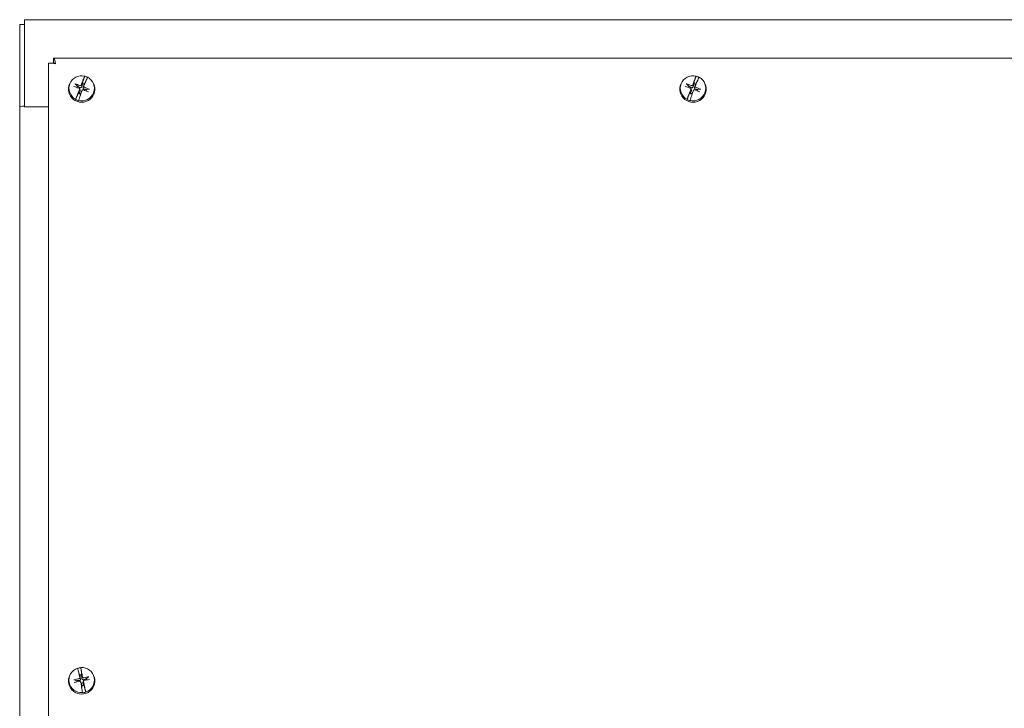
# Model space of a CAD drawing. Units: inches. Extents: x 6 to 181, y 17 to 110.
# Drawn here: x 65 to 80, y 72 to 83 of the extents above; entities that cross this region are included whole.
import ezdxf

# ---------------------------------------------------------------- set-up
doc = ezdxf.new("R2010")
doc.units = ezdxf.units.IN
doc.header["$LTSCALE"] = 11.111111
doc.header["$MEASUREMENT"] = 0
doc.layers.add('Visible (ANSI)', color=7, linetype='Continuous', lineweight=5)

msp = doc.modelspace()

# ---------------------------------------------------------------- linework, layer by layer
at = {"layer": 'Visible (ANSI)'}
for p, q in [((65.13, 82.59), (113.107, 82.59)), ((65.13, 82.59), (65.13, 82.505)), ((65.056, 82.516), (65.056, 81.271)), ((65.13, 82.516), (65.056, 82.516)), ((65.13, 81.272), (65.13, 82.505)), ((65.493, 63.206), (65.493, 81.934)), ((65.567, 81.934), (65.517, 81.934)), ((65.568, 81.935), (65.568, 82.008)), ((65.568, 81.935), (65.568, 81.932)), ((112.665, 82.01), (65.572, 82.01)), ((65.82, 81.636), (65.814, 81.624)), ((66.008, 81.635), (66.006, 81.619)), ((66.011, 81.663), (66.008, 81.635)), ((66.011, 81.655), (66.008, 81.635)), ((66.014, 81.665), (66.011, 81.655)), ((66.011, 81.663), (66.011, 81.655)), ((66.012, 81.666), (66.012, 81.669)), ((66.039, 81.735), (66.014, 81.665)), ((66.014, 81.674), (66.014, 81.665)), ((66.038, 81.737), (66.039, 81.735)), ((66.04, 81.623), (66.051, 81.648)), ((66.054, 81.654), (66.052, 81.651)), ((66.166, 81.636), (66.173, 81.624)), ((75.07, 81.636), (75.064, 81.624)), ((75.258, 81.635), (75.256, 81.619)), ((75.261, 81.663), (75.258, 81.635)), ((75.261, 81.655), (75.258, 81.635)), ((75.264, 81.665), (75.261, 81.655)), ((75.261, 81.663), (75.261, 81.655)), ((75.262, 81.666), (75.262, 81.669)), ((75.289, 81.735), (75.264, 81.665)), ((75.264, 81.674), (75.264, 81.665)), ((75.288, 81.737), (75.289, 81.735)), ((75.29, 81.623), (75.301, 81.648)), ((75.304, 81.654), (75.302, 81.651)), ((75.416, 81.636), (75.423, 81.624)), ((65.929, 81.585), (65.901, 81.615)), ((65.96, 81.548), (65.969, 81.53)), ((66, 81.523), (65.992, 81.506)), ((66.033, 81.608), (66.04, 81.623)), ((66.1, 81.54), (66.068, 81.532)), ((75.179, 81.585), (75.151, 81.615)), ((75.21, 81.548), (75.219, 81.53)), ((75.25, 81.523), (75.242, 81.506)), ((75.283, 81.608), (75.29, 81.623)), ((75.35, 81.54), (75.318, 81.532)), ((65.93, 81.451), (65.902, 81.382)), ((65.902, 81.382), (65.902, 81.387)), ((65.93, 81.46), (65.93, 81.451)), ((65.935, 81.46), (65.93, 81.451)), ((65.933, 81.464), (65.934, 81.466)), ((65.946, 81.477), (65.935, 81.46)), ((65.946, 81.477), (65.935, 81.468)), ((65.935, 81.468), (65.935, 81.46)), ((65.953, 81.482), (65.946, 81.477)), ((65.948, 81.37), (65.947, 81.365)), ((65.974, 81.451), (65.974, 81.449)), ((65.975, 81.453), (65.978, 81.465)), ((65.978, 81.465), (65.98, 81.472)), ((75.18, 81.451), (75.152, 81.382)), ((75.152, 81.382), (75.152, 81.387)), ((75.18, 81.46), (75.18, 81.451)), ((75.185, 81.46), (75.18, 81.451)), ((75.183, 81.464), (75.184, 81.466)), ((75.196, 81.477), (75.185, 81.46)), ((75.196, 81.477), (75.185, 81.468)), ((75.185, 81.468), (75.185, 81.46)), ((75.203, 81.482), (75.196, 81.477)), ((75.198, 81.37), (75.197, 81.365)), ((75.224, 81.451), (75.224, 81.449)), ((75.225, 81.453), (75.228, 81.465)), ((75.228, 81.465), (75.23, 81.472)), ((65.056, 81.265), (65.056, 81.271)), ((65.056, 81.271), (65.061, 81.271)), ((65.056, 63.784), (65.056, 81.265)), ((65.056, 81.265), (65.056, 81.265)), ((65.056, 81.265), (65.056, 81.265)), ((65.13, 81.269), (65.13, 81.272)), ((65.493, 81.272), (65.13, 81.272)), ((65.95, 72.712), (65.95, 72.715)), ((65.951, 72.709), (65.959, 72.683)), ((65.979, 72.793), (65.979, 72.794)), ((65.992, 72.72), (65.979, 72.793)), ((65.992, 72.729), (65.992, 72.72)), ((65.993, 72.71), (65.992, 72.72)), ((65.993, 72.724), (65.993, 72.72)), ((65.993, 72.689), (65.993, 72.717)), ((65.82, 72.689), (65.814, 72.676)), ((65.917, 72.597), (65.884, 72.611)), ((65.959, 72.683), (65.964, 72.667)), ((65.978, 72.58), (65.987, 72.562)), ((65.993, 72.672), (65.993, 72.689)), ((66.022, 72.593), (66.013, 72.576)), ((66.093, 72.652), (66.063, 72.626)), ((66.166, 72.689), (66.173, 72.676)), ((65.993, 72.523), (65.993, 72.516)), ((65.993, 72.516), (65.993, 72.503)), ((65.993, 72.516), (65.993, 72.504)), ((65.993, 72.5), (65.993, 72.502)), ((66.007, 72.413), (66.007, 72.418)), ((66.027, 72.523), (66.022, 72.529)), ((66.035, 72.504), (66.027, 72.523)), ((66.035, 72.512), (66.027, 72.523)), ((66.035, 72.512), (66.035, 72.504)), ((66.038, 72.494), (66.035, 72.504)), ((66.036, 72.51), (66.037, 72.509)), ((66.038, 72.503), (66.038, 72.494)), ((66.055, 72.422), (66.038, 72.494)), ((66.055, 72.427), (66.055, 72.422))]:
    msp.add_line(p, q, dxfattribs=at)
for centre, major_axis, ratio, start_param, end_param in [((65.993, 81.553), (-0.193, 0), 0.980537, 4.475041, 7.362756), ((65.993, 81.553), (0.193, 0), 0.980537, 4.475041, 7.362756), ((66.01, 81.471), (-0.133, -0.414), 0.149642, 4.261934, 4.439056), ((65.993, 81.55), (-0.0883, 0), 0.980537, 4.153114, 4.543091), ((65.987, 81.478), (0.097, 0.424), 0.044393, 1.100891, 1.113405), ((65.974, 81.483), (0.143, 0.41), 0.065797, 0.92762, 1.110419), ((65.977, 81.484), (0.171, 0.4), 0.010336, 4.979322, 5.156444), ((65.993, 81.55), (0.194, 0), 0.980537, 1.087567, 1.332622), ((65.999, 81.474), (-0.206, -0.383), 0.094211, 4.261212, 4.273726), ((66.012, 81.469), (-0.161, -0.404), 0.074068, 4.072321, 4.255119), ((75.243, 81.553), (-0.193, 0), 0.980537, 4.475041, 7.362756), ((75.243, 81.553), (0.193, 0), 0.980537, 4.475041, 7.362756), ((75.26, 81.471), (-0.133, -0.414), 0.149642, 4.261934, 4.439056), ((75.243, 81.55), (-0.0883, 0), 0.980537, 4.153114, 4.543091), ((75.237, 81.478), (0.097, 0.424), 0.044393, 1.100891, 1.113405), ((75.224, 81.483), (0.143, 0.41), 0.065797, 0.92762, 1.110419), ((75.227, 81.484), (0.171, 0.4), 0.010336, 4.979322, 5.156444), ((75.243, 81.55), (0.194, 0), 0.980537, 1.087567, 1.332622), ((75.249, 81.474), (-0.206, -0.383), 0.094211, 4.261212, 4.273726), ((75.262, 81.469), (-0.161, -0.404), 0.074068, 4.072321, 4.255119), ((65.993, 81.538), (0.2, 0), 0.980537, 2.689398, 6.73538), ((65.999, 81.494), (0.41, -0.143), 0.099296, 1.720231, 1.91119), ((65.986, 81.461), (-0.399, 0.173), 0.266043, 4.875341, 5.0663), ((65.993, 81.545), (-0.0761, 0), 0.980537, 5.725731, 6.003431), ((66.01, 81.47), (-0.158, -0.405), 0.160583, 4.612326, 4.789448), ((65.976, 81.483), (0.147, 0.409), 0.021277, 4.637209, 4.814331), ((65.993, 81.545), (0.0761, 0), 0.980537, 1.013342, 1.399677), ((66, 81.493), (0.401, -0.167), 0.095124, 1.371021, 1.561981), ((65.987, 81.461), (-0.409, 0.148), 0.270215, 4.503754, 4.694713), ((65.993, 81.545), (0.0761, 0), 0.980537, 5.827239, 6.112066), ((75.243, 81.538), (0.2, 0), 0.980537, 2.689398, 6.73538), ((75.249, 81.494), (0.41, -0.143), 0.099296, 1.720231, 1.91119), ((75.236, 81.461), (-0.399, 0.173), 0.266043, 4.875341, 5.0663), ((75.243, 81.545), (-0.0761, 0), 0.980537, 5.725731, 6.003431), ((75.26, 81.47), (-0.158, -0.405), 0.160583, 4.612326, 4.789448), ((75.226, 81.483), (0.147, 0.409), 0.021277, 4.637209, 4.814331), ((75.243, 81.545), (0.0761, 0), 0.980537, 1.013342, 1.399677), ((75.25, 81.493), (0.401, -0.167), 0.095124, 1.371021, 1.561981), ((75.237, 81.461), (-0.409, 0.148), 0.270215, 4.503754, 4.694713), ((75.243, 81.545), (0.0761, 0), 0.980537, 5.827239, 6.112066), ((65.975, 81.484), (0.161, 0.404), 0.074068, 1.661362, 1.84416), ((65.993, 81.55), (-0.194, 0), 0.980537, 1.080397, 1.332622), ((65.987, 81.48), (0.206, 0.383), 0.094211, 1.661664, 1.674178), ((65.993, 81.55), (0.0883, 0), 0.980537, 4.153114, 4.543091), ((66.012, 81.47), (-0.143, -0.41), 0.065797, 4.799847, 4.982645), ((65.993, 81.545), (-0.0761, 0), 0.980537, 1.013342, 1.399677), ((66, 81.475), (-0.097, -0.424), 0.044393, 4.784528, 4.797042), ((75.225, 81.484), (0.161, 0.404), 0.074068, 1.661362, 1.84416), ((75.243, 81.55), (-0.194, 0), 0.980537, 1.080397, 1.332622), ((75.237, 81.48), (0.206, 0.383), 0.094211, 1.661664, 1.674178), ((75.243, 81.55), (0.0883, 0), 0.980537, 4.153114, 4.543091), ((75.262, 81.47), (-0.143, -0.41), 0.065797, 4.799847, 4.982645), ((75.243, 81.545), (-0.0761, 0), 0.980537, 1.013342, 1.399677), ((75.25, 81.475), (-0.097, -0.424), 0.044393, 4.784528, 4.797042), ((65.161, 81.265), (-0.105, 0), 0.196333, 5.013846, 6.283185), ((65.993, 72.606), (-0.193, 0), 0.980537, 5.036944, 7.92466), ((65.993, 72.603), (0.194, 0), 0.980537, 1.642301, 1.890346), ((65.974, 72.525), (-0.093, 0.424), 0.042877, 5.179273, 5.362071), ((65.987, 72.527), (-0.14, 0.412), 0.064329, 5.164122, 5.176636), ((66.011, 72.534), (0.103, -0.422), 0.041336, 4.258, 4.435122), ((65.993, 72.606), (0.193, 0), 0.980537, 5.036944, 7.92466), ((66.013, 72.533), (0.074, -0.428), 0.034197, 2.039387, 2.222185), ((66, 72.53), (0.026, -0.434), 0.01205, 2.032816, 2.04533), ((65.975, 72.527), (-0.064, 0.43), 0.118101, 4.993232, 5.170353), ((65.993, 72.591), (0.2, 0), 0.980537, 2.689398, 6.73538), ((65.996, 72.512), (-0.428, -0.075), 0.278302, 4.76291, 4.953869), ((65.989, 72.547), (0.423, 0.098), 0.105085, 1.610885, 1.801844), ((65.993, 72.598), (-0.0761, 0), 0.980537, 0.00445, 0.278053), ((65.993, 72.603), (-0.0883, 0), 0.980537, 4.715018, 5.104994), ((65.993, 72.598), (0.0761, 0), 0.980537, 1.575246, 1.961581), ((66.011, 72.533), (0.078, -0.427), 0.052818, 4.601946, 4.779068), ((65.976, 72.526), (-0.089, 0.425), 0.129583, 4.64474, 4.821862), ((65.997, 72.513), (-0.423, -0.102), 0.276003, 4.390689, 4.581648), ((65.99, 72.547), (0.428, 0.073), 0.107384, 1.262232, 1.453191), ((65.993, 72.598), (0.0761, 0), 0.980537, 0.121244, 0.390784), ((65.993, 72.598), (-0.0761, 0), 0.980537, 1.575246, 1.961581), ((65.993, 72.603), (0.0883, 0), 0.980537, 4.715018, 5.104994), ((65.986, 72.529), (-0.026, 0.434), 0.01205, 4.632364, 4.644878), ((65.973, 72.526), (-0.074, 0.428), 0.034197, 4.450346, 4.633144), ((65.993, 72.603), (-0.194, 0), 0.980537, 1.642301, 1.894526), ((65.999, 72.532), (0.14, -0.412), 0.064329, 1.480485, 1.492999), ((66.013, 72.534), (0.093, -0.424), 0.042877, 1.307046, 1.489844)]:
    msp.add_ellipse(centre, major_axis=major_axis, ratio=ratio, start_param=start_param, end_param=end_param, dxfattribs=at)
for points, knots in [([(65.493, 81.934), (65.493, 81.935), (65.516, 81.935), (65.55, 81.932), (65.565, 81.93), (65.582, 81.928), (65.598, 81.925)], [0, 0, 0, 0, 1.095058, 1.095058, 1.095058, 1.570796, 1.570796, 1.570796, 1.570796]), ([(65.569, 81.93), (65.568, 81.931), (65.567, 81.932), (65.567, 81.933), (65.567, 81.934), (65.567, 81.934), (65.567, 81.934)], [1.2085026, 1.2085026, 1.2085026, 1.2085026, 1.4834748, 1.4834748, 1.4834748, 1.5707963, 1.5707963, 1.5707963, 1.5707963]), ([(65.598, 81.925), (65.591, 81.963), (65.584, 81.995), (65.577, 82.006), (65.574, 82.01), (65.571, 82.011), (65.568, 82.008)], [0, 0, 0, 0, 1.095058, 1.095058, 1.095058, 1.570796, 1.570796, 1.570796, 1.570796]), ([(65.586, 81.927), (65.581, 81.933), (65.575, 81.937), (65.57, 81.936), (65.569, 81.935), (65.568, 81.935), (65.568, 81.935)], [0.6155914, 0.6155914, 0.6155914, 0.6155914, 1.4834748, 1.4834748, 1.4834748, 1.5707963, 1.5707963, 1.5707963, 1.5707963]), ([(66.011, 81.663), (66.011, 81.664), (66.011, 81.665), (66.012, 81.666), (66.012, 81.666), (66.012, 81.666)], [0.08123708, 0.08123708, 0.08123708, 0.08123708, 0.08845387, 0.08845387, 0.09142298, 0.09142298, 0.09142298, 0.09142298]), ([(66.011, 81.663), (66.011, 81.664), (66.011, 81.665), (66.012, 81.666), (66.012, 81.666), (66.012, 81.666)], [0.08172985, 0.08172985, 0.08172985, 0.08172985, 0.08891232, 0.08891232, 0.09191962, 0.09191962, 0.09191962, 0.09191962]), ([(66.052, 81.651), (66.052, 81.651), (66.052, 81.651), (66.051, 81.65), (66.051, 81.649), (66.051, 81.648)], [0.05012859, 0.05012859, 0.05012859, 0.05012859, 0.05309771, 0.05309771, 0.06031449, 0.06031449, 0.06031449, 0.06031449]), ([(66.052, 81.651), (66.052, 81.651), (66.052, 81.651), (66.052, 81.65), (66.051, 81.649), (66.051, 81.648)], [0.05062207, 0.05062207, 0.05062207, 0.05062207, 0.05362937, 0.05362937, 0.06081184, 0.06081184, 0.06081184, 0.06081184]), ([(75.261, 81.663), (75.261, 81.664), (75.261, 81.665), (75.262, 81.666), (75.262, 81.666), (75.262, 81.666)], [0.08123708, 0.08123708, 0.08123708, 0.08123708, 0.08845387, 0.08845387, 0.09142298, 0.09142298, 0.09142298, 0.09142298]), ([(75.261, 81.663), (75.261, 81.664), (75.261, 81.665), (75.262, 81.666), (75.262, 81.666), (75.262, 81.666)], [0.08172985, 0.08172985, 0.08172985, 0.08172985, 0.08891232, 0.08891232, 0.09191962, 0.09191962, 0.09191962, 0.09191962]), ([(75.302, 81.651), (75.302, 81.651), (75.302, 81.651), (75.301, 81.65), (75.301, 81.649), (75.301, 81.648)], [0.05012859, 0.05012859, 0.05012859, 0.05012859, 0.05309771, 0.05309771, 0.06031449, 0.06031449, 0.06031449, 0.06031449]), ([(75.302, 81.651), (75.302, 81.651), (75.302, 81.651), (75.302, 81.65), (75.301, 81.649), (75.301, 81.648)], [0.05062207, 0.05062207, 0.05062207, 0.05062207, 0.05362937, 0.05362937, 0.06081184, 0.06081184, 0.06081184, 0.06081184]), ([(65.891, 81.62), (65.892, 81.62), (65.893, 81.62), (65.895, 81.619), (65.896, 81.618), (65.898, 81.617), (65.899, 81.617), (65.9, 81.616), (65.901, 81.615), (65.901, 81.615)], [0.02946189, 0.02946189, 0.02946189, 0.02946189, 0.03578156, 0.03578156, 0.04475722, 0.04475722, 0.05362937, 0.05362937, 0.06081184, 0.06081184, 0.06081184, 0.06081184]), ([(65.952, 81.555), (65.954, 81.555), (65.955, 81.554), (65.958, 81.551), (65.96, 81.55), (65.961, 81.546), (65.962, 81.544), (65.962, 81.541), (65.962, 81.539), (65.961, 81.537), (65.961, 81.536), (65.961, 81.536)], [0, 0, 0, 0, 0.0141483, 0.0141483, 0.0282966, 0.0282966, 0.04243521, 0.04243521, 0.05657382, 0.05657382, 0.05880976, 0.05880976, 0.05880976, 0.05880976]), ([(65.995, 81.579), (65.994, 81.576), (65.993, 81.573), (65.991, 81.569), (65.989, 81.568), (65.986, 81.565), (65.984, 81.564), (65.981, 81.562), (65.979, 81.562), (65.975, 81.561), (65.973, 81.562), (65.968, 81.562), (65.966, 81.563), (65.963, 81.565)], [0.264127, 0.264127, 0.264127, 0.264127, 0.2852465, 0.2852465, 0.3001456, 0.3001456, 0.3150448, 0.3150448, 0.3299439, 0.3299439, 0.344843, 0.344843, 0.3659625, 0.3659625, 0.3659625, 0.3659625]), ([(65.986, 81.602), (65.986, 81.601), (65.985, 81.599), (65.982, 81.596), (65.981, 81.595), (65.977, 81.593), (65.975, 81.593), (65.971, 81.593), (65.969, 81.593), (65.967, 81.593), (65.967, 81.594), (65.967, 81.594)], [0, 0, 0, 0, 0.0141483, 0.0141483, 0.0282966, 0.0282966, 0.04243521, 0.04243521, 0.05657382, 0.05657382, 0.05880976, 0.05880976, 0.05880976, 0.05880976]), ([(65.969, 81.53), (65.969, 81.53), (65.969, 81.53), (65.97, 81.528), (65.971, 81.526), (65.971, 81.522), (65.971, 81.52), (65.971, 81.516), (65.97, 81.514), (65.969, 81.512)], [0.31312017, 0.31312017, 0.31312017, 0.31312017, 0.31504476, 0.31504476, 0.32994389, 0.32994389, 0.34484301, 0.34484301, 0.36596252, 0.36596252, 0.36596252, 0.36596252]), ([(66, 81.521), (66, 81.523), (66.001, 81.525), (66.004, 81.528), (66.006, 81.529), (66.009, 81.531), (66.011, 81.531), (66.015, 81.531), (66.017, 81.531), (66.019, 81.53), (66.019, 81.53), (66.019, 81.53)], [0, 0, 0, 0, 0.0141483, 0.0141483, 0.0282966, 0.0282966, 0.04243521, 0.04243521, 0.05657382, 0.05657382, 0.05880976, 0.05880976, 0.05880976, 0.05880976]), ([(66.031, 81.539), (66.029, 81.54), (66.026, 81.541), (66.023, 81.543), (66.021, 81.544), (66.019, 81.547), (66.018, 81.549), (66.016, 81.552), (66.015, 81.554), (66.015, 81.558), (66.015, 81.56), (66.015, 81.565), (66.016, 81.568), (66.017, 81.57)], [0.264127, 0.264127, 0.264127, 0.264127, 0.2852465, 0.2852465, 0.3001456, 0.3001456, 0.3150448, 0.3150448, 0.3299439, 0.3299439, 0.344843, 0.344843, 0.3659625, 0.3659625, 0.3659625, 0.3659625]), ([(66.034, 81.568), (66.033, 81.569), (66.031, 81.57), (66.028, 81.573), (66.027, 81.574), (66.025, 81.578), (66.025, 81.579), (66.024, 81.583), (66.025, 81.585), (66.025, 81.587), (66.025, 81.587), (66.025, 81.588)], [0, 0, 0, 0, 0.0141483, 0.0141483, 0.0282966, 0.0282966, 0.04243521, 0.04243521, 0.05657382, 0.05657382, 0.05880976, 0.05880976, 0.05880976, 0.05880976]), ([(66.1, 81.54), (66.101, 81.54), (66.101, 81.54), (66.103, 81.54), (66.104, 81.54), (66.106, 81.54), (66.107, 81.539), (66.109, 81.539), (66.11, 81.538), (66.111, 81.538)], [0.08172985, 0.08172985, 0.08172985, 0.08172985, 0.08891232, 0.08891232, 0.09778447, 0.09778447, 0.10676013, 0.10676013, 0.1130798, 0.1130798, 0.1130798, 0.1130798]), ([(75.141, 81.62), (75.142, 81.62), (75.143, 81.62), (75.145, 81.619), (75.146, 81.618), (75.148, 81.617), (75.149, 81.617), (75.15, 81.616), (75.151, 81.615), (75.151, 81.615)], [0.02946189, 0.02946189, 0.02946189, 0.02946189, 0.03578156, 0.03578156, 0.04475722, 0.04475722, 0.05362937, 0.05362937, 0.06081184, 0.06081184, 0.06081184, 0.06081184]), ([(75.202, 81.555), (75.204, 81.555), (75.205, 81.554), (75.208, 81.551), (75.21, 81.55), (75.211, 81.546), (75.212, 81.544), (75.212, 81.541), (75.212, 81.539), (75.211, 81.537), (75.211, 81.536), (75.211, 81.536)], [0, 0, 0, 0, 0.0141483, 0.0141483, 0.0282966, 0.0282966, 0.04243521, 0.04243521, 0.05657382, 0.05657382, 0.05880976, 0.05880976, 0.05880976, 0.05880976]), ([(75.245, 81.579), (75.244, 81.576), (75.243, 81.573), (75.241, 81.569), (75.239, 81.568), (75.236, 81.565), (75.234, 81.564), (75.231, 81.562), (75.229, 81.562), (75.225, 81.561), (75.223, 81.562), (75.218, 81.562), (75.216, 81.563), (75.213, 81.565)], [0.264127, 0.264127, 0.264127, 0.264127, 0.2852465, 0.2852465, 0.3001456, 0.3001456, 0.3150448, 0.3150448, 0.3299439, 0.3299439, 0.344843, 0.344843, 0.3659625, 0.3659625, 0.3659625, 0.3659625]), ([(75.236, 81.602), (75.236, 81.601), (75.235, 81.599), (75.232, 81.596), (75.231, 81.595), (75.227, 81.593), (75.225, 81.593), (75.221, 81.593), (75.219, 81.593), (75.217, 81.593), (75.217, 81.594), (75.217, 81.594)], [0, 0, 0, 0, 0.0141483, 0.0141483, 0.0282966, 0.0282966, 0.04243521, 0.04243521, 0.05657382, 0.05657382, 0.05880976, 0.05880976, 0.05880976, 0.05880976]), ([(75.219, 81.53), (75.219, 81.53), (75.219, 81.53), (75.22, 81.528), (75.221, 81.526), (75.221, 81.522), (75.221, 81.52), (75.221, 81.516), (75.22, 81.514), (75.219, 81.512)], [0.31312017, 0.31312017, 0.31312017, 0.31312017, 0.31504476, 0.31504476, 0.32994389, 0.32994389, 0.34484301, 0.34484301, 0.36596252, 0.36596252, 0.36596252, 0.36596252]), ([(75.25, 81.521), (75.25, 81.523), (75.251, 81.525), (75.254, 81.528), (75.256, 81.529), (75.259, 81.531), (75.261, 81.531), (75.265, 81.531), (75.267, 81.531), (75.269, 81.53), (75.269, 81.53), (75.269, 81.53)], [0, 0, 0, 0, 0.0141483, 0.0141483, 0.0282966, 0.0282966, 0.04243521, 0.04243521, 0.05657382, 0.05657382, 0.05880976, 0.05880976, 0.05880976, 0.05880976]), ([(75.281, 81.539), (75.279, 81.54), (75.276, 81.541), (75.273, 81.543), (75.271, 81.544), (75.269, 81.547), (75.268, 81.549), (75.266, 81.552), (75.265, 81.554), (75.265, 81.558), (75.265, 81.56), (75.265, 81.565), (75.266, 81.568), (75.267, 81.57)], [0.264127, 0.264127, 0.264127, 0.264127, 0.2852465, 0.2852465, 0.3001456, 0.3001456, 0.3150448, 0.3150448, 0.3299439, 0.3299439, 0.344843, 0.344843, 0.3659625, 0.3659625, 0.3659625, 0.3659625]), ([(75.284, 81.568), (75.283, 81.569), (75.281, 81.57), (75.278, 81.573), (75.277, 81.574), (75.275, 81.578), (75.275, 81.579), (75.274, 81.583), (75.275, 81.585), (75.275, 81.587), (75.275, 81.587), (75.275, 81.588)], [0, 0, 0, 0, 0.0141483, 0.0141483, 0.0282966, 0.0282966, 0.04243521, 0.04243521, 0.05657382, 0.05657382, 0.05880976, 0.05880976, 0.05880976, 0.05880976]), ([(75.35, 81.54), (75.351, 81.54), (75.351, 81.54), (75.353, 81.54), (75.354, 81.54), (75.356, 81.54), (75.357, 81.539), (75.359, 81.539), (75.36, 81.538), (75.361, 81.538)], [0.08172985, 0.08172985, 0.08172985, 0.08172985, 0.08891232, 0.08891232, 0.09778447, 0.09778447, 0.10676013, 0.10676013, 0.1130798, 0.1130798, 0.1130798, 0.1130798]), ([(65.934, 81.466), (65.934, 81.466), (65.934, 81.467), (65.935, 81.467), (65.935, 81.468), (65.935, 81.468)], [0.05062207, 0.05062207, 0.05062207, 0.05062207, 0.05362937, 0.05362937, 0.06081184, 0.06081184, 0.06081184, 0.06081184]), ([(65.934, 81.466), (65.934, 81.466), (65.934, 81.467), (65.935, 81.467), (65.935, 81.468), (65.935, 81.468)], [0.05012859, 0.05012859, 0.05012859, 0.05012859, 0.05309771, 0.05309771, 0.06031449, 0.06031449, 0.06031449, 0.06031449]), ([(65.975, 81.453), (65.975, 81.453), (65.975, 81.452), (65.975, 81.451), (65.974, 81.451), (65.974, 81.451)], [0.08172985, 0.08172985, 0.08172985, 0.08172985, 0.08891232, 0.08891232, 0.09191962, 0.09191962, 0.09191962, 0.09191962]), ([(65.975, 81.453), (65.975, 81.453), (65.975, 81.452), (65.975, 81.451), (65.974, 81.451), (65.974, 81.451)], [0.08123708, 0.08123708, 0.08123708, 0.08123708, 0.08845387, 0.08845387, 0.09142298, 0.09142298, 0.09142298, 0.09142298]), ([(75.184, 81.466), (75.184, 81.466), (75.184, 81.467), (75.185, 81.467), (75.185, 81.468), (75.185, 81.468)], [0.05062207, 0.05062207, 0.05062207, 0.05062207, 0.05362937, 0.05362937, 0.06081184, 0.06081184, 0.06081184, 0.06081184]), ([(75.184, 81.466), (75.184, 81.466), (75.184, 81.467), (75.185, 81.467), (75.185, 81.468), (75.185, 81.468)], [0.05012859, 0.05012859, 0.05012859, 0.05012859, 0.05309771, 0.05309771, 0.06031449, 0.06031449, 0.06031449, 0.06031449]), ([(75.225, 81.453), (75.225, 81.453), (75.225, 81.452), (75.225, 81.451), (75.224, 81.451), (75.224, 81.451)], [0.08172985, 0.08172985, 0.08172985, 0.08172985, 0.08891232, 0.08891232, 0.09191962, 0.09191962, 0.09191962, 0.09191962]), ([(75.225, 81.453), (75.225, 81.453), (75.225, 81.452), (75.225, 81.451), (75.224, 81.451), (75.224, 81.451)], [0.08123708, 0.08123708, 0.08123708, 0.08123708, 0.08845387, 0.08845387, 0.09142298, 0.09142298, 0.09142298, 0.09142298]), ([(65.951, 72.709), (65.951, 72.71), (65.951, 72.71), (65.951, 72.711), (65.951, 72.712), (65.95, 72.712)], [0.08123708, 0.08123708, 0.08123708, 0.08123708, 0.08845387, 0.08845387, 0.09142298, 0.09142298, 0.09142298, 0.09142298]), ([(65.951, 72.709), (65.951, 72.71), (65.951, 72.71), (65.951, 72.711), (65.951, 72.712), (65.95, 72.712)], [0.08172985, 0.08172985, 0.08172985, 0.08172985, 0.08891232, 0.08891232, 0.09191962, 0.09191962, 0.09191962, 0.09191962]), ([(65.993, 72.72), (65.993, 72.72), (65.993, 72.72), (65.993, 72.719), (65.993, 72.718), (65.993, 72.717)], [0.05012859, 0.05012859, 0.05012859, 0.05012859, 0.05309771, 0.05309771, 0.06031449, 0.06031449, 0.06031449, 0.06031449]), ([(65.993, 72.72), (65.993, 72.72), (65.993, 72.72), (65.993, 72.719), (65.993, 72.718), (65.993, 72.717)], [0.05062207, 0.05062207, 0.05062207, 0.05062207, 0.05362937, 0.05362937, 0.06081184, 0.06081184, 0.06081184, 0.06081184]), ([(65.873, 72.61), (65.874, 72.61), (65.875, 72.61), (65.877, 72.611), (65.879, 72.611), (65.881, 72.611), (65.882, 72.611), (65.883, 72.611), (65.884, 72.611), (65.884, 72.611)], [0.02946189, 0.02946189, 0.02946189, 0.02946189, 0.03578156, 0.03578156, 0.04475722, 0.04475722, 0.05362937, 0.05362937, 0.06081184, 0.06081184, 0.06081184, 0.06081184]), ([(65.966, 72.645), (65.966, 72.643), (65.966, 72.641), (65.965, 72.638), (65.965, 72.636), (65.963, 72.633), (65.961, 72.631), (65.958, 72.629), (65.956, 72.628), (65.954, 72.628), (65.954, 72.628), (65.954, 72.628)], [0, 0, 0, 0, 0.0141483, 0.0141483, 0.0282966, 0.0282966, 0.04243521, 0.04243521, 0.05657382, 0.05657382, 0.05880976, 0.05880976, 0.05880976, 0.05880976]), ([(65.974, 72.627), (65.975, 72.624), (65.975, 72.621), (65.975, 72.616), (65.975, 72.614), (65.974, 72.61), (65.973, 72.608), (65.97, 72.605), (65.969, 72.604), (65.966, 72.601), (65.964, 72.6), (65.96, 72.599), (65.958, 72.598), (65.955, 72.598)], [0.264127, 0.264127, 0.264127, 0.264127, 0.2852465, 0.2852465, 0.3001456, 0.3001456, 0.3150448, 0.3150448, 0.3299439, 0.3299439, 0.344843, 0.344843, 0.3659625, 0.3659625, 0.3659625, 0.3659625]), ([(65.962, 72.587), (65.964, 72.588), (65.966, 72.588), (65.969, 72.587), (65.971, 72.587), (65.974, 72.585), (65.976, 72.583), (65.978, 72.58), (65.979, 72.578), (65.98, 72.576), (65.98, 72.576), (65.98, 72.576)], [0, 0, 0, 0, 0.0141483, 0.0141483, 0.0282966, 0.0282966, 0.04243521, 0.04243521, 0.05657382, 0.05657382, 0.05880976, 0.05880976, 0.05880976, 0.05880976]), ([(66.027, 72.612), (66.024, 72.611), (66.021, 72.611), (66.017, 72.61), (66.015, 72.611), (66.011, 72.612), (66.009, 72.613), (66.006, 72.615), (66.004, 72.616), (66.002, 72.619), (66, 72.621), (65.999, 72.625), (65.998, 72.628), (65.997, 72.631)], [0.264127, 0.264127, 0.264127, 0.264127, 0.2852465, 0.2852465, 0.3001456, 0.3001456, 0.3150448, 0.3150448, 0.3299439, 0.3299439, 0.344843, 0.344843, 0.3659625, 0.3659625, 0.3659625, 0.3659625]), ([(66.024, 72.642), (66.023, 72.641), (66.021, 72.641), (66.017, 72.642), (66.015, 72.643), (66.012, 72.644), (66.01, 72.646), (66.008, 72.649), (66.007, 72.651), (66.007, 72.653), (66.007, 72.653), (66.006, 72.653)], [0, 0, 0, 0, 0.0141483, 0.0141483, 0.0282966, 0.0282966, 0.04243521, 0.04243521, 0.05657382, 0.05657382, 0.05880976, 0.05880976, 0.05880976, 0.05880976]), ([(66.012, 72.561), (66.011, 72.563), (66.011, 72.566), (66.011, 72.57), (66.011, 72.571), (66.012, 72.574), (66.013, 72.575), (66.013, 72.576)], [0.264127, 0.264127, 0.264127, 0.264127, 0.28524651, 0.28524651, 0.30014564, 0.30014564, 0.30680992, 0.30680992, 0.30680992, 0.30680992]), ([(66.021, 72.584), (66.02, 72.586), (66.02, 72.588), (66.021, 72.591), (66.022, 72.593), (66.024, 72.596), (66.025, 72.598), (66.028, 72.6), (66.03, 72.601), (66.032, 72.601), (66.032, 72.601), (66.033, 72.601)], [0, 0, 0, 0, 0.0141483, 0.0141483, 0.0282966, 0.0282966, 0.04243521, 0.04243521, 0.05657382, 0.05657382, 0.05880976, 0.05880976, 0.05880976, 0.05880976]), ([(66.093, 72.652), (66.094, 72.652), (66.094, 72.652), (66.096, 72.653), (66.097, 72.654), (66.099, 72.654), (66.1, 72.655), (66.102, 72.655), (66.103, 72.655), (66.104, 72.655)], [0.08172985, 0.08172985, 0.08172985, 0.08172985, 0.08891232, 0.08891232, 0.09778447, 0.09778447, 0.10676013, 0.10676013, 0.1130798, 0.1130798, 0.1130798, 0.1130798]), ([(65.993, 72.502), (65.993, 72.502), (65.993, 72.503), (65.993, 72.503), (65.993, 72.504), (65.993, 72.504)], [0.05062207, 0.05062207, 0.05062207, 0.05062207, 0.05362937, 0.05362937, 0.06081184, 0.06081184, 0.06081184, 0.06081184]), ([(65.993, 72.502), (65.993, 72.502), (65.993, 72.503), (65.993, 72.503), (65.993, 72.504), (65.993, 72.504)], [0.05012859, 0.05012859, 0.05012859, 0.05012859, 0.05309771, 0.05309771, 0.06031449, 0.06031449, 0.06031449, 0.06031449]), ([(66.035, 72.512), (66.035, 72.512), (66.035, 72.512), (66.036, 72.511), (66.036, 72.511), (66.036, 72.51)], [0.08172985, 0.08172985, 0.08172985, 0.08172985, 0.08891232, 0.08891232, 0.09191962, 0.09191962, 0.09191962, 0.09191962]), ([(66.035, 72.512), (66.035, 72.512), (66.035, 72.512), (66.036, 72.511), (66.036, 72.511), (66.036, 72.51)], [0.08123708, 0.08123708, 0.08123708, 0.08123708, 0.08845387, 0.08845387, 0.09142298, 0.09142298, 0.09142298, 0.09142298])]:
    msp.add_open_spline(points, degree=3, knots=knots, dxfattribs=at)
for points, weights in [([(65.963, 81.565), (65.952, 81.571), (65.929, 81.585)], [1.81116504856, 1.43005778529, 1]), ([(65.969, 81.512), (65.964, 81.502), (65.953, 81.482)], [1.81116504856, 1.43005778529, 1]), ([(65.98, 81.472), (65.987, 81.493), (65.991, 81.504)], [1, 1.43005778529, 1.81116504856]), ([(66.006, 81.619), (65.999, 81.592), (65.995, 81.579)], [1, 1.43005778529, 1.81116504856]), ([(66.017, 81.57), (66.022, 81.583), (66.033, 81.608)], [1.81116504856, 1.43005778529, 1]), ([(66.068, 81.532), (66.044, 81.537), (66.031, 81.539)], [1, 1.43005778529, 1.81116504856]), ([(75.213, 81.565), (75.202, 81.571), (75.179, 81.585)], [1.81116504856, 1.43005778529, 1]), ([(75.219, 81.512), (75.214, 81.502), (75.203, 81.482)], [1.81116504856, 1.43005778529, 1]), ([(75.23, 81.472), (75.237, 81.493), (75.241, 81.504)], [1, 1.43005778529, 1.81116504856]), ([(75.256, 81.619), (75.249, 81.592), (75.245, 81.579)], [1, 1.43005778529, 1.81116504856]), ([(75.267, 81.57), (75.272, 81.583), (75.283, 81.608)], [1.81116504856, 1.43005778529, 1]), ([(75.318, 81.532), (75.294, 81.537), (75.281, 81.539)], [1, 1.43005778529, 1.81116504856]), ([(65.955, 72.598), (65.942, 72.598), (65.917, 72.597)], [1.81116504856, 1.43005778529, 1]), ([(65.964, 72.667), (65.971, 72.64), (65.974, 72.627)], [1, 1.43005778529, 1.81116504856]), ([(65.989, 72.557), (65.99, 72.545), (65.993, 72.523)], [1.81116504856, 1.43005778529, 1]), ([(65.997, 72.631), (65.996, 72.645), (65.993, 72.672)], [1.81116504856, 1.43005778529, 1]), ([(66.022, 72.529), (66.015, 72.55), (66.012, 72.561)], [1, 1.43005778529, 1.81116504856]), ([(66.063, 72.626), (66.039, 72.617), (66.027, 72.612)], [1, 1.43005778529, 1.81116504856])]:
    msp.add_rational_spline(points, weights, degree=2, dxfattribs=at)
for points in [[(65.991, 81.504), (65.991, 81.505), (65.992, 81.505), (65.992, 81.506)], [(75.241, 81.504), (75.241, 81.505), (75.242, 81.505), (75.242, 81.506)], [(65.987, 72.562), (65.988, 72.561), (65.988, 72.559), (65.989, 72.557)]]:
    msp.add_open_spline(points, degree=3, dxfattribs=at)

doc.saveas('drawing.dxf')
